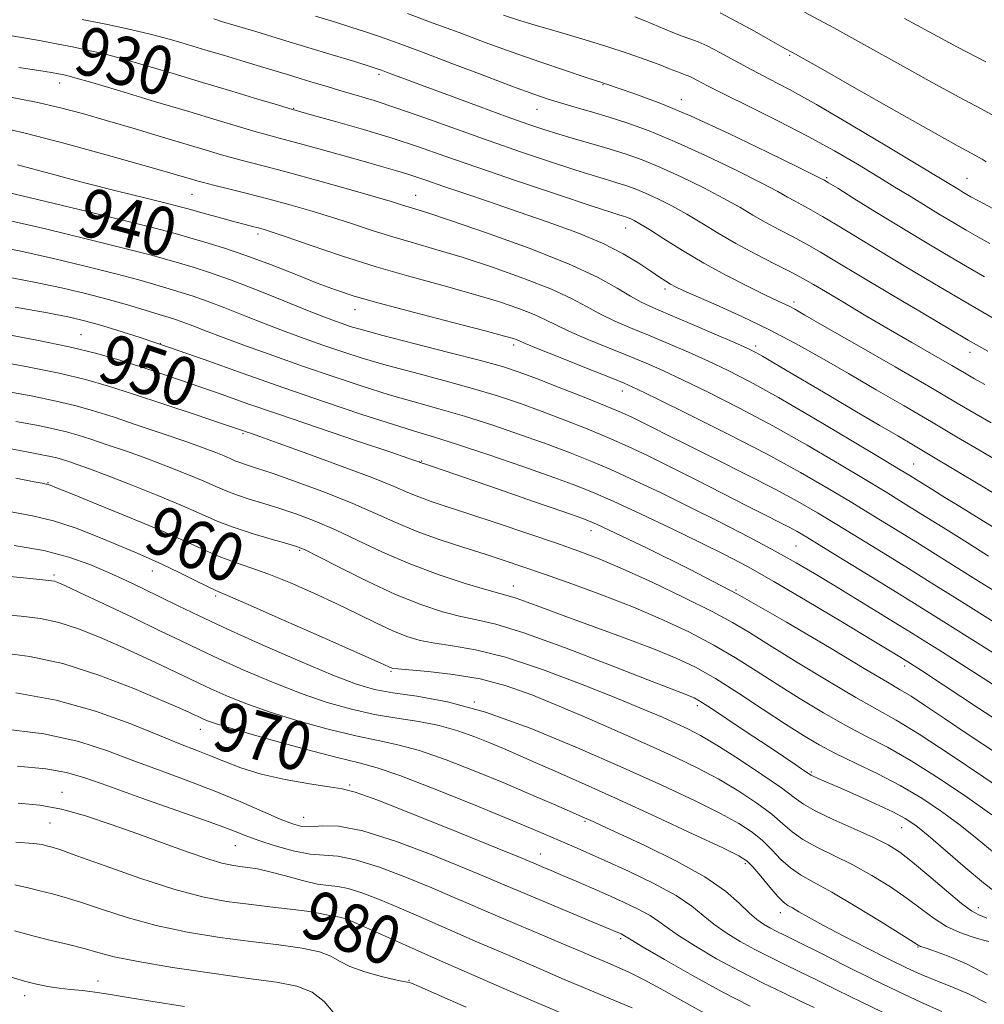
# Model space of a CAD drawing. Extents: x 2104800 to 2107700, y 287300 to 290200.
# Drawn here: x 2107055 to 2107214, y 287673 to 287835 of the extents above; entities that cross this region are included whole.
import ezdxf

# ---------------------------------------------------------------- set-up
doc = ezdxf.new("R2010")
doc.units = 0
doc.header["$MEASUREMENT"] = 0
for name, color, linetype, lineweight in [('CONTOUR INDEX', 41, 'Continuous', 13), ('CONTOUR INDEX LABEL', 244, 'Continuous', 0), ('CONTOUR INTERMEDIATE', 44, 'Continuous', 0), ('SPOT ELEVATION DTM', 2, 'Continuous', 13)]:
    doc.layers.add(name, color=color, linetype=linetype, lineweight=lineweight)
doc.styles.add('Style-WORKING', font='WORKING.shx')

msp = doc.modelspace()

# ---------------------------------------------------------------- linework, layer by layer
at = {"layer": 'CONTOUR INDEX', "flags": 128}
for points, elevation in [([(2107214.502, 287797.838), (2107212.521, 287798.953), (2107210.62, 287800.05), (2107208.569, 287801.253), (2107206.351, 287802.576), (2107204, 287804.001), (2107201.532, 287805.518), (2107198.881, 287807.156), (2107195.963, 287808.949), (2107192.686, 287810.928), (2107188.939, 287813.102), (2107184.602, 287815.476), (2107179.701, 287818.001), (2107174.837, 287820.428), (2107170.755, 287822.451), (2107168.007, 287823.846), (2107166.37, 287824.704), (2107165.43, 287825.191), (2107164.813, 287825.468), (2107164.306, 287825.653), (2107163.735, 287825.857), (2107162.932, 287826.177), (2107161.75, 287826.655), (2107160.044, 287827.322), (2107157.704, 287828.194), (2107154.749, 287829.231), (2107151.228, 287830.381), (2107147.261, 287831.584), (2107143.231, 287832.76), (2107139.593, 287833.821), (2107136.682, 287834.707), (2107134.367, 287835.458)], 920), ([(2107214.724, 287768.329), (2107212.268, 287769.751), (2107209.153, 287771.579), (2107204.785, 287774.129), (2107198.904, 287777.529), (2107192.6, 287781.157), (2107187.297, 287784.206), (2107184.046, 287786.077), (2107182.399, 287787.014), (2107181.536, 287787.474), (2107180.715, 287787.869), (2107179.506, 287788.432), (2107177.563, 287789.355), (2107174.668, 287790.768), (2107171.133, 287792.569), (2107167.402, 287794.6), (2107163.881, 287796.687), (2107160.823, 287798.611), (2107158.44, 287800.14), (2107156.868, 287801.111), (2107155.923, 287801.642), (2107155.344, 287801.918), (2107154.902, 287802.1), (2107154.512, 287802.239), (2107154.125, 287802.36), (2107153.552, 287802.534), (2107152.064, 287803.012), (2107148.796, 287804.088), (2107143.262, 287805.932), (2107136.514, 287808.203), (2107129.982, 287810.432), (2107124.73, 287812.262), (2107120.344, 287813.781), (2107116.042, 287815.189), (2107111.311, 287816.618), (2107106.708, 287817.941), (2107103.06, 287818.963), (2107100.957, 287819.548), (2107100.061, 287819.798), (2107099.796, 287819.871), (2107099.589, 287819.93), (2107098.881, 287820.141), (2107097.11, 287820.674), (2107093.903, 287821.644), (2107089.616, 287822.939), (2107084.79, 287824.395), (2107079.929, 287825.855), (2107075.381, 287827.199), (2107071.456, 287828.315), (2107068.346, 287829.129), (2107065.772, 287829.727), (2107063.332, 287830.234), (2107060.708, 287830.748), (2107057.905, 287831.273), (2107055.011, 287831.784), (2107052.105, 287832.264)], 930), ([(2107216.205, 287740.014), (2107211.769, 287742.797), (2107207.056, 287745.748), (2107202.589, 287748.537), (2107198.736, 287750.926), (2107195.26, 287753.063), (2107191.769, 287755.187), (2107187.892, 287757.512), (2107183.332, 287760.143), (2107177.812, 287763.153), (2107171.309, 287766.512), (2107164.814, 287769.763), (2107159.572, 287772.341), (2107156.382, 287773.882), (2107154.272, 287774.83), (2107151.823, 287775.826), (2107148.057, 287777.329), (2107143.737, 287779.054), (2107140.068, 287780.528), (2107137.942, 287781.403), (2107137.009, 287781.805), (2107136.606, 287781.985), (2107136.051, 287782.183), (2107134.569, 287782.607), (2107131.366, 287783.454), (2107126.032, 287784.832), (2107119.704, 287786.471), (2107113.91, 287788.01), (2107109.755, 287789.197), (2107106.676, 287790.211), (2107103.69, 287791.341), (2107100.055, 287792.786), (2107095.981, 287794.389), (2107091.92, 287795.906), (2107088.262, 287797.139), (2107085.15, 287798.089), (2107082.67, 287798.803), (2107080.666, 287799.375), (2107078.024, 287800.083), (2107073.392, 287801.25), (2107066.025, 287803.055), (2107057.603, 287805.094), (2107050.413, 287806.821)], 940), ([(2107215.593, 287713.901), (2107210.964, 287716.98), (2107207.046, 287719.611), (2107203.913, 287721.716), (2107201.55, 287723.262), (2107199.764, 287724.346), (2107197.643, 287725.572), (2107194.096, 287727.668), (2107188.363, 287731.126), (2107181.011, 287735.489), (2107172.94, 287740.063), (2107165.029, 287744.228), (2107158.072, 287747.672), (2107152.843, 287750.159), (2107149.712, 287751.606), (2107147.431, 287752.537), (2107144.345, 287753.632), (2107139.334, 287755.368), (2107133.406, 287757.415), (2107128.102, 287759.243), (2107124.604, 287760.444), (2107122.673, 287761.103), (2107121.714, 287761.427), (2107121.211, 287761.595), (2107120.963, 287761.678), (2107120.849, 287761.719), (2107120.763, 287761.755), (2107120.654, 287761.802), (2107120.488, 287761.868), (2107120.095, 287762.01), (2107118.766, 287762.464), (2107115.658, 287763.511), (2107110.302, 287765.311), (2107103.716, 287767.532), (2107097.292, 287769.719), (2107092.11, 287771.517), (2107088.004, 287772.966), (2107084.494, 287774.203), (2107081.17, 287775.349), (2107077.893, 287776.448), (2107074.595, 287777.529), (2107071.164, 287778.615), (2107067.341, 287779.712), (2107062.824, 287780.824), (2107057.497, 287781.939), (2107051.986, 287782.981)], 950), ([(2107214.035, 287686.722), (2107212.698, 287687.246), (2107211.485, 287687.907), (2107209.83, 287689.141), (2107207.362, 287691.213), (2107204.482, 287693.69), (2107201.788, 287695.966), (2107199.676, 287697.602), (2107197.737, 287698.819), (2107195.361, 287700.008), (2107192.17, 287701.448), (2107188.71, 287702.993), (2107185.758, 287704.388), (2107183.812, 287705.491), (2107182.247, 287706.609), (2107180.159, 287708.162), (2107176.934, 287710.407), (2107173.119, 287712.948), (2107169.55, 287715.223), (2107166.846, 287716.82), (2107164.758, 287717.909), (2107162.82, 287718.806), (2107160.563, 287719.803), (2107157.509, 287721.103), (2107153.177, 287722.884), (2107147.346, 287725.205), (2107140.825, 287727.651), (2107134.686, 287729.69), (2107129.767, 287730.935), (2107125.99, 287731.589), (2107123.046, 287732.001), (2107120.627, 287732.476), (2107118.422, 287733.136), (2107116.122, 287734.061), (2107113.467, 287735.3), (2107110.405, 287736.801), (2107106.936, 287738.48), (2107103.119, 287740.243), (2107099.258, 287741.929), (2107095.713, 287743.366), (2107092.744, 287744.445), (2107090.196, 287745.317), (2107087.81, 287746.198), (2107085.297, 287747.283), (2107082.244, 287748.676), (2107078.211, 287750.461), (2107073.029, 287752.635), (2107067.632, 287754.832), (2107063.228, 287756.602), (2107060.705, 287757.615), (2107059.657, 287758.033), (2107059.355, 287758.142), (2107059.187, 287758.182), (2107059.01, 287758.215), (2107058.794, 287758.256), (2107058.377, 287758.347), (2107057.067, 287758.615), (2107054.037, 287759.213)], 960), ([(2107198.317, 287670.527), (2107193.442, 287672.858), (2107189.378, 287674.844), (2107186.056, 287676.491), (2107183.218, 287677.893), (2107180.636, 287679.139), (2107178.189, 287680.326), (2107175.783, 287681.546), (2107173.366, 287682.871), (2107171.057, 287684.276), (2107169.015, 287685.714), (2107167.279, 287687.163), (2107165.401, 287688.703), (2107162.808, 287690.441), (2107159.152, 287692.421), (2107154.981, 287694.44), (2107151.065, 287696.234), (2107147.993, 287697.606), (2107145.641, 287698.637), (2107143.702, 287699.476), (2107141.794, 287700.299), (2107139.227, 287701.386), (2107135.233, 287703.044), (2107129.426, 287705.419), (2107122.944, 287708.018), (2107117.309, 287710.189), (2107113.534, 287711.485), (2107110.602, 287712.286), (2107106.989, 287713.177), (2107101.676, 287714.575), (2107095.669, 287716.223), (2107090.477, 287717.698), (2107087.239, 287718.674), (2107085.605, 287719.229), (2107084.857, 287719.541), (2107084.372, 287719.767), (2107083.931, 287719.98), (2107083.413, 287720.231), (2107082.619, 287720.605), (2107081.044, 287721.31), (2107078.102, 287722.589), (2107073.452, 287724.548), (2107067.724, 287726.76), (2107061.787, 287728.663), (2107056.331, 287729.841), (2107051.315, 287730.465)], 970), ([(2107145.235, 287670.518), (2107139.419, 287672.993), (2107134.072, 287675.31), (2107129.676, 287677.228), (2107126.505, 287678.601), (2107124.005, 287679.681), (2107121.415, 287680.818), (2107118.206, 287682.254), (2107114.784, 287683.795), (2107111.786, 287685.139), (2107109.698, 287686.054), (2107108.395, 287686.585), (2107107.602, 287686.848), (2107107.059, 287686.953), (2107106.586, 287686.998), (2107106.021, 287687.077), (2107105.194, 287687.264), (2107103.905, 287687.54), (2107101.947, 287687.868), (2107099.2, 287688.217), (2107095.891, 287688.589), (2107092.336, 287688.998), (2107088.729, 287689.487), (2107084.779, 287690.241), (2107080.072, 287691.479), (2107074.449, 287693.297), (2107068.756, 287695.308), (2107064.089, 287697.002), (2107061.245, 287698.003), (2107059.815, 287698.461), (2107059.088, 287698.657), (2107058.354, 287698.826), (2107056.907, 287699.012), (2107054.041, 287699.211)], 980)]:
    msp.add_lwpolyline(points, dxfattribs=dict(at, elevation=elevation))
at = {"layer": 'CONTOUR INTERMEDIATE', "flags": 128}
for points, elevation in [([(2107213.919, 287811.315), (2107213.228, 287811.756), (2107212.547, 287812.141), (2107211.461, 287812.726), (2107209.29, 287813.915), (2107205.291, 287816.148), (2107199.139, 287819.621), (2107192.186, 287823.559), (2107186.205, 287826.943), (2107182.468, 287829.042), (2107180.245, 287830.278), (2107178.307, 287831.362), (2107175.726, 287832.818), (2107172.787, 287834.439), (2107170.076, 287835.832)], 916), ([(2107215.779, 287818.578), (2107213.075, 287820.025), (2107209.461, 287821.953), (2107204.985, 287824.383), (2107199.768, 287827.28), (2107194.219, 287830.383), (2107188.82, 287833.374), (2107183.988, 287835.986)], 914), ([(2107213.697, 287774.612), (2107211.965, 287775.582), (2107210.328, 287776.527), (2107208.235, 287777.744), (2107205.287, 287779.448), (2107201.676, 287781.535), (2107197.745, 287783.821), (2107193.834, 287786.118), (2107190.281, 287788.223), (2107187.423, 287789.929), (2107185.431, 287791.123), (2107183.804, 287792.059), (2107181.875, 287793.086), (2107179.163, 287794.464), (2107175.945, 287796.114), (2107172.683, 287797.869), (2107169.74, 287799.585), (2107167.081, 287801.209), (2107164.569, 287802.713), (2107162.114, 287804.065), (2107159.8, 287805.229), (2107157.754, 287806.169), (2107156.05, 287806.87), (2107154.548, 287807.406), (2107153.052, 287807.874), (2107151.349, 287808.377), (2107149.149, 287809.035), (2107146.144, 287809.974), (2107142.13, 287811.284), (2107137.321, 287812.905), (2107132.039, 287814.742), (2107126.612, 287816.683), (2107121.408, 287818.555), (2107116.805, 287820.169), (2107113.075, 287821.391), (2107110.079, 287822.3), (2107107.571, 287823.029), (2107105.327, 287823.692), (2107103.198, 287824.336), (2107101.058, 287824.987), (2107098.798, 287825.672), (2107096.386, 287826.399), (2107093.81, 287827.175), (2107091.071, 287828.002), (2107088.225, 287828.861), (2107085.344, 287829.73), (2107082.468, 287830.59), (2107079.515, 287831.437), (2107076.372, 287832.268), (2107072.936, 287833.089), (2107069.141, 287833.919), (2107064.933, 287834.782)], 928), ([(2107214.178, 287780.115), (2107212.674, 287780.937), (2107210.957, 287781.923), (2107208.079, 287783.619), (2107203.463, 287786.358), (2107198.002, 287789.611), (2107192.954, 287792.633), (2107189.266, 287794.858), (2107186.624, 287796.438), (2107184.398, 287797.705), (2107182.092, 287798.933), (2107179.739, 287800.159), (2107177.504, 287801.363), (2107175.462, 287802.549), (2107173.321, 287803.816), (2107170.698, 287805.286), (2107167.361, 287807.019), (2107163.677, 287808.817), (2107160.164, 287810.42), (2107157.199, 287811.64), (2107154.584, 287812.573), (2107151.98, 287813.388), (2107149.146, 287814.219), (2107146.234, 287815.058), (2107143.492, 287815.86), (2107141.03, 287816.623), (2107138.399, 287817.508), (2107135.008, 287818.715), (2107130.524, 287820.352), (2107125.636, 287822.157), (2107121.291, 287823.772), (2107118.216, 287824.922), (2107116.27, 287825.655), (2107115.092, 287826.102), (2107114.298, 287826.396), (2107113.412, 287826.695), (2107111.934, 287827.163), (2107109.482, 287827.923), (2107106.153, 287828.947), (2107102.162, 287830.164), (2107097.79, 287831.487), (2107093.583, 287832.754), (2107090.152, 287833.785), (2107087.929, 287834.454), (2107086.634, 287834.844)], 926), ([(2107216.125, 287784.955), (2107213.355, 287786.537), (2107209.775, 287788.616), (2107205.401, 287791.191), (2107200.691, 287793.993), (2107196.213, 287796.686), (2107192.428, 287798.992), (2107189.36, 287800.867), (2107186.922, 287802.325), (2107185.021, 287803.401), (2107183.533, 287804.203), (2107182.326, 287804.857), (2107181.185, 287805.513), (2107179.562, 287806.422), (2107176.827, 287807.86), (2107172.607, 287809.973), (2107167.553, 287812.405), (2107162.574, 287814.672), (2107158.379, 287816.401), (2107154.877, 287817.669), (2107151.776, 287818.661), (2107148.854, 287819.534), (2107146.153, 287820.317), (2107143.784, 287821.007), (2107141.72, 287821.645), (2107139.38, 287822.446), (2107136.044, 287823.669), (2107131.289, 287825.459), (2107125.871, 287827.512), (2107120.844, 287829.413), (2107117.001, 287830.844), (2107114.107, 287831.887), (2107111.664, 287832.723), (2107109.228, 287833.515), (2107106.539, 287834.354), (2107103.39, 287835.315)], 924), ([(2107213.642, 287792.347), (2107210.516, 287794.153), (2107207.056, 287796.183), (2107203.344, 287798.396), (2107199.472, 287800.74), (2107195.59, 287803.127), (2107192.095, 287805.295), (2107189.445, 287806.945), (2107187.95, 287807.87), (2107187.327, 287808.248), (2107187.148, 287808.351), (2107186.907, 287808.477), (2107185.803, 287809.029), (2107182.956, 287810.433), (2107177.865, 287812.923), (2107171.523, 287815.962), (2107165.298, 287818.819), (2107160.303, 287820.919), (2107156.619, 287822.306), (2107154.072, 287823.181), (2107152.47, 287823.725), (2107151.551, 287824.043), (2107151.036, 287824.222), (2107150.599, 287824.367), (2107149.724, 287824.652), (2107147.844, 287825.271), (2107144.592, 287826.354), (2107140.376, 287827.782), (2107135.801, 287829.378), (2107131.355, 287830.99), (2107127.056, 287832.588), (2107122.806, 287834.172), (2107118.581, 287835.721)], 922), ([(2107215.007, 287803.597), (2107212.625, 287804.886), (2107211.401, 287805.559), (2107210.723, 287805.946), (2107210.087, 287806.32), (2107209.398, 287806.731), (2107208.669, 287807.173), (2107207.783, 287807.716), (2107206.117, 287808.731), (2107202.925, 287810.662), (2107197.798, 287813.744), (2107191.698, 287817.372), (2107185.93, 287820.728), (2107181.487, 287823.198), (2107178.125, 287824.976), (2107175.288, 287826.455), (2107172.556, 287827.931), (2107170.033, 287829.31), (2107167.959, 287830.394), (2107166.461, 287831.065), (2107165.229, 287831.515), (2107163.842, 287832.01), (2107162.003, 287832.746), (2107159.901, 287833.627), (2107157.847, 287834.485), (2107156.003, 287835.21)], 918), ([(2107213.837, 287827.792), (2107209.189, 287830.224), (2107204.491, 287832.717), (2107200.442, 287834.917)], 912), ([(2107215.751, 287762.046), (2107212.702, 287763.844), (2107209.028, 287766.028), (2107204.875, 287768.48), (2107200.397, 287771.091), (2107195.777, 287773.766), (2107191.203, 287776.414), (2107186.81, 287778.962), (2107182.5, 287781.39), (2107178.118, 287783.695), (2107173.625, 287785.848), (2107169.44, 287787.726), (2107166.098, 287789.179), (2107163.965, 287790.12), (2107162.732, 287790.703), (2107161.92, 287791.147), (2107161.105, 287791.648), (2107160.07, 287792.328), (2107158.652, 287793.289), (2107156.697, 287794.597), (2107154.078, 287796.169), (2107150.68, 287797.888), (2107146.464, 287799.647), (2107141.715, 287801.397), (2107136.797, 287803.098), (2107132.066, 287804.704), (2107127.83, 287806.135), (2107124.388, 287807.304), (2107121.916, 287808.159), (2107120.087, 287808.79), (2107118.447, 287809.327), (2107116.587, 287809.887), (2107114.256, 287810.553), (2107111.246, 287811.397), (2107107.499, 287812.445), (2107103.556, 287813.545), (2107100.108, 287814.496), (2107097.623, 287815.166), (2107095.674, 287815.689), (2107093.609, 287816.267), (2107090.862, 287817.073), (2107087.214, 287818.166), (2107082.529, 287819.576), (2107076.884, 287821.273), (2107071.182, 287822.981), (2107066.539, 287824.361), (2107063.757, 287825.169), (2107062.402, 287825.535), (2107061.73, 287825.685), (2107061.051, 287825.815), (2107059.883, 287826.015), (2107057.803, 287826.348), (2107054.541, 287826.851)], 932), ([(2107216.779, 287755.763), (2107213.136, 287757.938), (2107208.903, 287760.477), (2107204.966, 287762.832), (2107201.937, 287764.626), (2107199.327, 287766.154), (2107196.371, 287767.88), (2107192.548, 287770.124), (2107188.296, 287772.628), (2107184.299, 287774.99), (2107181.105, 287776.886), (2107178.729, 287778.297), (2107177.053, 287779.284), (2107175.86, 287779.95), (2107174.551, 287780.586), (2107172.429, 287781.527), (2107169.069, 287782.986), (2107165.128, 287784.685), (2107161.532, 287786.222), (2107158.958, 287787.319), (2107157.077, 287788.186), (2107155.312, 287789.157), (2107153.09, 287790.509), (2107149.864, 287792.295), (2107145.095, 287794.509), (2107138.595, 287797.074), (2107131.583, 287799.609), (2107125.63, 287801.658), (2107121.899, 287802.896), (2107119.92, 287803.517), (2107118.812, 287803.847), (2107117.744, 287804.181), (2107116.077, 287804.696), (2107113.222, 287805.54), (2107108.859, 287806.787), (2107103.753, 287808.216), (2107098.941, 287809.536), (2107095.219, 287810.525), (2107092.414, 287811.253), (2107090.108, 287811.86), (2107087.895, 287812.48), (2107085.396, 287813.217), (2107082.241, 287814.165), (2107078.209, 287815.376), (2107073.669, 287816.73), (2107069.139, 287818.065), (2107065.011, 287819.247), (2107061.169, 287820.266), (2107057.373, 287821.144), (2107053.41, 287821.904)], 934), ([(2107214.9, 287751.247), (2107212.292, 287752.844), (2107209.595, 287754.504), (2107207.116, 287756.036), (2107205.098, 287757.288), (2107203.534, 287758.263), (2107202.351, 287759.002), (2107201.34, 287759.628), (2107199.749, 287760.594), (2107196.688, 287762.436), (2107191.636, 287765.463), (2107185.528, 287769.087), (2107179.667, 287772.49), (2107175.042, 287775.051), (2107171.393, 287776.926), (2107168.143, 287778.465), (2107164.84, 287779.951), (2107161.509, 287781.4), (2107158.296, 287782.757), (2107155.324, 287783.989), (2107152.631, 287785.142), (2107150.231, 287786.281), (2107148.041, 287787.474), (2107145.579, 287788.798), (2107142.265, 287790.334), (2107137.747, 287792.11), (2107132.578, 287793.941), (2107127.542, 287795.59), (2107123.237, 287796.888), (2107119.533, 287797.945), (2107116.115, 287798.941), (2107112.724, 287800.012), (2107109.311, 287801.136), (2107105.883, 287802.247), (2107102.447, 287803.293), (2107099.004, 287804.273), (2107095.556, 287805.198), (2107092.158, 287806.069), (2107089.07, 287806.84), (2107086.607, 287807.453), (2107084.958, 287807.879), (2107083.829, 287808.193), (2107082.799, 287808.499), (2107081.408, 287808.914), (2107079.021, 287809.608), (2107074.962, 287810.764), (2107068.907, 287812.463), (2107061.956, 287814.368), (2107055.564, 287816.039), (2107050.792, 287817.152)], 936), ([(2107214.317, 287746.36), (2107210.765, 287748.581), (2107206.811, 287751.056), (2107203.153, 287753.341), (2107200.24, 287755.15), (2107197.53, 287756.812), (2107194.229, 287758.811), (2107189.764, 287761.488), (2107184.43, 287764.615), (2107178.739, 287767.821), (2107173.176, 287770.782), (2107168.103, 287773.344), (2107163.857, 287775.403), (2107160.611, 287776.917), (2107157.89, 287778.115), (2107155.06, 287779.291), (2107151.69, 287780.659), (2107148.184, 287782.098), (2107145.15, 287783.405), (2107142.992, 287784.438), (2107141.294, 287785.302), (2107139.436, 287786.16), (2107136.899, 287787.147), (2107133.574, 287788.274), (2107129.454, 287789.522), (2107124.575, 287790.881), (2107119.147, 287792.374), (2107113.419, 287794.034), (2107107.703, 287795.844), (2107102.544, 287797.576), (2107098.544, 287798.955), (2107096.1, 287799.784), (2107094.777, 287800.203), (2107093.935, 287800.433), (2107093.016, 287800.666), (2107091.793, 287800.978), (2107090.123, 287801.419), (2107087.966, 287802.007), (2107085.688, 287802.638), (2107083.758, 287803.179), (2107082.43, 287803.553), (2107081.11, 287803.905), (2107078.99, 287804.435), (2107075.469, 287805.299), (2107070.773, 287806.467), (2107065.336, 287807.863), (2107059.63, 287809.387), (2107054.28, 287810.84)], 938), ([(2107215.248, 287735.46), (2107209.873, 287738.835), (2107205.307, 287741.692), (2107201.113, 287744.304), (2107196.962, 287746.871), (2107192.957, 287749.334), (2107189.31, 287751.562), (2107186.103, 287753.496), (2107182.901, 287755.342), (2107179.136, 287757.377), (2107174.471, 287759.769), (2107169.479, 287762.266), (2107164.959, 287764.512), (2107161.526, 287766.23), (2107159.046, 287767.483), (2107157.198, 287768.414), (2107155.626, 287769.182), (2107153.829, 287769.992), (2107151.273, 287771.066), (2107147.647, 287772.533), (2107143.551, 287774.157), (2107139.809, 287775.613), (2107136.937, 287776.682), (2107134.205, 287777.567), (2107130.57, 287778.578), (2107125.387, 287779.922), (2107119.59, 287781.399), (2107114.509, 287782.704), (2107111.138, 287783.612), (2107109.131, 287784.207), (2107107.806, 287784.651), (2107106.52, 287785.111), (2107104.764, 287785.777), (2107102.07, 287786.845), (2107098.18, 287788.417), (2107093.686, 287790.215), (2107089.395, 287791.864), (2107085.935, 287793.082), (2107083.221, 287793.938), (2107080.989, 287794.593), (2107078.879, 287795.209), (2107076.149, 287795.969), (2107071.957, 287797.059), (2107065.851, 287798.574), (2107058.915, 287800.246), (2107052.623, 287801.718)], 942), ([(2107215.333, 287730.251), (2107210.764, 287733.123), (2107206.931, 287735.529), (2107203.427, 287737.719), (2107199.638, 287740.071), (2107195.188, 287742.817), (2107190.654, 287745.605), (2107186.85, 287747.938), (2107184.35, 287749.462), (2107182.756, 287750.401), (2107181.425, 287751.126), (2107179.789, 287751.965), (2107177.552, 287753.092), (2107174.493, 287754.64), (2107170.524, 287756.664), (2107166.109, 287758.914), (2107161.851, 287761.063), (2107158.189, 287762.865), (2107154.917, 287764.403), (2107151.666, 287765.84), (2107148.157, 287767.303), (2107144.47, 287768.77), (2107140.77, 287770.177), (2107137.152, 287771.486), (2107133.408, 287772.736), (2107129.255, 287773.987), (2107124.541, 287775.282), (2107119.635, 287776.581), (2107115.033, 287777.826), (2107111.107, 287778.978), (2107107.718, 287780.063), (2107104.601, 287781.129), (2107101.523, 287782.219), (2107098.386, 287783.368), (2107095.126, 287784.611), (2107091.738, 287785.947), (2107088.449, 287787.251), (2107085.547, 287788.366), (2107083.217, 287789.185), (2107081.242, 287789.807), (2107079.307, 287790.382), (2107077.093, 287791.043), (2107074.274, 287791.855), (2107070.523, 287792.868), (2107065.676, 287794.093), (2107060.227, 287795.398), (2107054.832, 287796.616), (2107049.97, 287797.601)], 944), ([(2107215.874, 287724.669), (2107211.881, 287727.24), (2107208.665, 287729.285), (2107206.094, 287730.904), (2107203.979, 287732.231), (2107201.897, 287733.53), (2107199.368, 287735.097), (2107196.076, 287737.125), (2107192.376, 287739.398), (2107188.786, 287741.594), (2107185.65, 287743.492), (2107182.615, 287745.267), (2107179.15, 287747.192), (2107174.881, 287749.461), (2107170.059, 287751.945), (2107165.09, 287754.44), (2107160.334, 287756.765), (2107155.951, 287758.84), (2107152.058, 287760.613), (2107148.667, 287762.074), (2107145.388, 287763.382), (2107141.732, 287764.742), (2107137.367, 287766.29), (2107132.611, 287767.904), (2107127.94, 287769.397), (2107123.695, 287770.641), (2107119.679, 287771.763), (2107115.557, 287772.949), (2107111.076, 287774.343), (2107106.306, 287775.919), (2107101.395, 287777.607), (2107096.526, 287779.327), (2107092.007, 287780.96), (2107088.181, 287782.376), (2107085.296, 287783.476), (2107083.212, 287784.288), (2107081.698, 287784.868), (2107080.498, 287785.289), (2107079.264, 287785.676), (2107077.626, 287786.171), (2107075.307, 287786.877), (2107072.399, 287787.742), (2107069.088, 287788.677), (2107065.502, 287789.612), (2107061.539, 287790.55), (2107057.041, 287791.513), (2107051.953, 287792.493)], 946), ([(2107219.556, 287716.788), (2107212.648, 287721.33), (2107206.822, 287725.159), (2107203.248, 287727.498), (2107201.454, 287728.658), (2107200.558, 287729.222), (2107199.703, 287729.75), (2107198.133, 287730.705), (2107195.115, 287732.529), (2107190.249, 287735.461), (2107184.441, 287738.932), (2107178.931, 287742.171), (2107174.598, 287744.62), (2107170.894, 287746.576), (2107166.915, 287748.545), (2107162.059, 287750.88), (2107156.934, 287753.304), (2107152.451, 287755.386), (2107149.177, 287756.844), (2107146.307, 287757.995), (2107142.693, 287759.306), (2107137.582, 287761.094), (2107131.815, 287763.073), (2107126.625, 287764.806), (2107122.85, 287766.001), (2107119.723, 287766.945), (2107116.081, 287768.072), (2107111.046, 287769.709), (2107104.894, 287771.775), (2107098.19, 287774.085), (2107091.458, 287776.457), (2107085.064, 287778.726), (2107079.332, 287780.732), (2107074.524, 287782.347), (2107070.65, 287783.582), (2107067.653, 287784.486), (2107065.327, 287785.131), (2107062.851, 287785.702), (2107059.251, 287786.41), (2107053.935, 287787.386)], 948), ([(2107218.214, 287706.752), (2107213.511, 287709.966), (2107207.976, 287713.703), (2107202.876, 287717.039), (2107199.092, 287719.335), (2107195.96, 287721.082), (2107192.43, 287723.056), (2107187.797, 287725.794), (2107182.719, 287728.889), (2107178.199, 287731.698), (2107174.896, 287733.77), (2107172.095, 287735.443), (2107168.737, 287737.249), (2107164.106, 287739.553), (2107158.855, 287742.053), (2107153.974, 287744.279), (2107150.145, 287745.904), (2107146.809, 287747.171), (2107143.093, 287748.464), (2107138.412, 287750.056), (2107133.321, 287751.771), (2107128.663, 287753.322), (2107125.086, 287754.495), (2107122.451, 287755.37), (2107120.429, 287756.104), (2107118.617, 287756.859), (2107116.341, 287757.832), (2107112.856, 287759.23), (2107107.773, 287761.145), (2107102.112, 287763.215), (2107097.249, 287764.968), (2107094.217, 287766.05), (2107092.681, 287766.591), (2107091.963, 287766.838), (2107091.379, 287767.039), (2107090.215, 287767.435), (2107087.75, 287768.265), (2107083.563, 287769.667), (2107078.43, 287771.377), (2107073.427, 287773.031), (2107069.303, 287774.355), (2107065.503, 287775.442), (2107061.148, 287776.474), (2107055.685, 287777.579), (2107049.885, 287778.662)], 952), ([(2107214.844, 287703.755), (2107210.843, 287706.572), (2107206.151, 287709.73), (2107201.552, 287712.636), (2107197.634, 287714.863), (2107194.178, 287716.66), (2107190.765, 287718.443), (2107187.086, 287720.53), (2107183.263, 287722.84), (2107179.529, 287725.192), (2107176.033, 287727.443), (2107172.61, 287729.6), (2107169.01, 287731.709), (2107165.028, 287733.805), (2107160.627, 287735.887), (2107155.813, 287737.944), (2107150.671, 287739.947), (2107145.618, 287741.795), (2107141.148, 287743.369), (2107137.578, 287744.602), (2107134.507, 287745.633), (2107131.353, 287746.656), (2107127.698, 287747.821), (2107123.782, 287749.116), (2107120.009, 287750.488), (2107116.631, 287751.905), (2107113.303, 287753.403), (2107109.531, 287755.037), (2107105.034, 287756.814), (2107100.397, 287758.532), (2107096.416, 287759.941), (2107093.689, 287760.863), (2107092.002, 287761.408), (2107090.936, 287761.759), (2107090.114, 287762.076), (2107089.311, 287762.426), (2107088.34, 287762.853), (2107087, 287763.406), (2107085.035, 287764.157), (2107082.177, 287765.183), (2107078.322, 287766.509), (2107074.032, 287767.952), (2107070.037, 287769.275), (2107066.828, 287770.308), (2107063.942, 287771.135), (2107060.683, 287771.908), (2107056.563, 287772.741), (2107051.954, 287773.604)], 954), ([(2107215.247, 287697.493), (2107212.433, 287699.77), (2107209.6, 287702.034), (2107206.564, 287704.281), (2107203.286, 287706.47), (2107199.761, 287708.553), (2107196.038, 287710.486), (2107192.379, 287712.249), (2107189.1, 287713.831), (2107186.375, 287715.267), (2107183.807, 287716.791), (2107180.858, 287718.687), (2107177.171, 287721.116), (2107173.125, 287723.757), (2107169.283, 287726.169), (2107166.004, 287728.038), (2107162.832, 287729.569), (2107159.111, 287731.095), (2107154.424, 287732.854), (2107149.329, 287734.703), (2107144.625, 287736.404), (2107140.948, 287737.763), (2107138.282, 287738.762), (2107136.445, 287739.425), (2107135.164, 287739.819), (2107133.796, 287740.18), (2107131.604, 287740.786), (2107128.08, 287741.848), (2107123.638, 287743.318), (2107118.921, 287745.079), (2107114.464, 287747.006), (2107110.383, 287748.929), (2107106.684, 287750.672), (2107103.361, 287752.098), (2107100.341, 287753.245), (2107097.536, 287754.194), (2107094.89, 287755.017), (2107092.473, 287755.754), (2107090.387, 287756.436), (2107088.652, 287757.106), (2107086.957, 287757.845), (2107084.906, 287758.746), (2107082.215, 287759.867), (2107079.034, 287761.129), (2107075.622, 287762.418), (2107072.231, 287763.632), (2107069.086, 287764.71), (2107066.401, 287765.602), (2107064.279, 287766.285), (2107062.372, 287766.832), (2107060.217, 287767.343), (2107057.441, 287767.904), (2107054.023, 287768.545)], 956), ([(2107215.912, 287690.657), (2107213.493, 287692.511), (2107210.441, 287695.065), (2107207.196, 287697.866), (2107204.355, 287700.313), (2107202.306, 287701.981), (2107200.586, 287703.138), (2107198.522, 287704.227), (2107195.664, 287705.569), (2107192.457, 287707.012), (2107189.567, 287708.286), (2107187.514, 287709.18), (2107186.226, 287709.738), (2107185.487, 287710.065), (2107185.057, 287710.279), (2107184.629, 287710.551), (2107183.876, 287711.064), (2107182.524, 287711.976), (2107180.506, 287713.326), (2107177.811, 287715.131), (2107174.533, 287717.326), (2107171.203, 287719.551), (2107168.459, 287721.365), (2107166.755, 287722.454), (2107165.8, 287722.996), (2107165.118, 287723.291), (2107164.17, 287723.65), (2107162.146, 287724.422), (2107158.173, 287725.965), (2107151.819, 287728.448), (2107144.419, 287731.284), (2107137.746, 287733.696), (2107133.112, 287735.122), (2107129.974, 287735.852), (2107127.325, 287736.393), (2107124.319, 287737.18), (2107120.755, 287738.37), (2107116.593, 287740.053), (2107111.931, 287742.22), (2107107.417, 287744.47), (2107103.838, 287746.306), (2107101.688, 287747.382), (2107100.285, 287747.959), (2107098.656, 287748.447), (2107096.09, 287749.171), (2107092.944, 287750.1), (2107089.838, 287751.113), (2107087.191, 287752.135), (2107084.603, 287753.263), (2107081.473, 287754.638), (2107077.43, 287756.327), (2107073.032, 287758.101), (2107069.067, 287759.653), (2107066.141, 287760.755), (2107064.14, 287761.468), (2107062.764, 287761.929), (2107061.731, 287762.262), (2107060.802, 287762.528), (2107059.752, 287762.777), (2107058.319, 287763.066), (2107056.092, 287763.487), (2107052.622, 287764.141)], 958), ([(2107214.334, 287682.844), (2107213.27, 287683.169), (2107211.609, 287683.66), (2107209.555, 287684.375), (2107207.397, 287685.364), (2107205.342, 287686.659), (2107203.25, 287688.216), (2107200.9, 287689.972), (2107198.137, 287691.853), (2107195.079, 287693.741), (2107191.913, 287695.507), (2107188.826, 287697.055), (2107186.021, 287698.426), (2107183.701, 287699.694), (2107181.956, 287700.941), (2107180.416, 287702.278), (2107178.596, 287703.824), (2107176.13, 287705.648), (2107173.131, 287707.628), (2107169.832, 287709.593), (2107166.39, 287711.425), (2107162.666, 287713.226), (2107158.445, 287715.151), (2107153.618, 287717.296), (2107148.509, 287719.525), (2107143.545, 287721.641), (2107139.036, 287723.478), (2107134.8, 287724.979), (2107130.536, 287726.114), (2107126.099, 287726.875), (2107121.965, 287727.341), (2107118.767, 287727.609), (2107116.942, 287727.767), (2107116.15, 287727.87), (2107115.857, 287727.96), (2107115.455, 287728.143), (2107114.055, 287728.775), (2107110.694, 287730.27), (2107104.896, 287732.834), (2107098.122, 287735.817), (2107092.319, 287738.359), (2107088.893, 287739.844), (2107087.09, 287740.632), (2107085.617, 287741.329), (2107083.475, 287742.395), (2107080.848, 287743.703), (2107078.215, 287744.978), (2107075.906, 287746.028), (2107073.644, 287746.995), (2107071.003, 287748.1), (2107067.694, 287749.481), (2107063.977, 287750.935), (2107060.247, 287752.176), (2107056.763, 287753.012), (2107053.226, 287753.65)], 962), ([(2107214.107, 287677.376), (2107210.678, 287679.186), (2107207.526, 287680.51), (2107205.1, 287681.385), (2107203.712, 287681.863), (2107203.114, 287682.069), (2107202.922, 287682.146), (2107202.716, 287682.27), (2107201.942, 287682.763), (2107200.012, 287683.978), (2107196.599, 287686.105), (2107192.422, 287688.663), (2107188.464, 287691.006), (2107185.482, 287692.662), (2107183.331, 287693.858), (2107181.644, 287694.999), (2107180.101, 287696.391), (2107178.586, 287697.947), (2107177.033, 287699.486), (2107175.326, 287700.889), (2107173.143, 287702.309), (2107170.114, 287703.962), (2107165.935, 287706.03), (2107160.575, 287708.543), (2107154.069, 287711.495), (2107146.581, 287714.798), (2107138.768, 287718.022), (2107131.414, 287720.655), (2107125.163, 287722.331), (2107120.096, 287723.27), (2107116.156, 287723.837), (2107113.128, 287724.39), (2107110.168, 287725.255), (2107106.278, 287726.747), (2107100.818, 287729.044), (2107094.594, 287731.763), (2107088.773, 287734.381), (2107084.242, 287736.493), (2107080.771, 287738.174), (2107077.846, 287739.614), (2107075.034, 287740.977), (2107072.202, 287742.313), (2107069.295, 287743.643), (2107066.223, 287744.966), (2107062.759, 287746.21), (2107058.639, 287747.281), (2107053.752, 287748.119)], 964), ([(2107213.917, 287672.748), (2107211.09, 287674.216), (2107208.252, 287675.412), (2107205.597, 287676.446), (2107203.215, 287677.439), (2107200.787, 287678.555), (2107197.894, 287679.972), (2107194.294, 287681.783), (2107190.47, 287683.741), (2107187.083, 287685.518), (2107184.638, 287686.856), (2107183.027, 287687.781), (2107181.982, 287688.394), (2107181.239, 287688.828), (2107180.53, 287689.36), (2107179.587, 287690.305), (2107178.245, 287691.841), (2107176.755, 287693.616), (2107175.47, 287695.147), (2107174.522, 287696.13), (2107173.155, 287696.99), (2107170.396, 287698.332), (2107165.614, 287700.575), (2107159.56, 287703.388), (2107153.331, 287706.248), (2107147.837, 287708.727), (2107143.254, 287710.76), (2107139.572, 287712.376), (2107136.718, 287713.623), (2107134.363, 287714.642), (2107132.115, 287715.595), (2107129.645, 287716.599), (2107126.879, 287717.586), (2107123.803, 287718.44), (2107120.424, 287719.093), (2107116.824, 287719.656), (2107113.1, 287720.284), (2107109.311, 287721.119), (2107105.335, 287722.244), (2107101.011, 287723.731), (2107096.291, 287725.587), (2107091.598, 287727.585), (2107087.468, 287729.434), (2107084.214, 287730.952), (2107081.252, 287732.38), (2107077.772, 287734.068), (2107073.273, 287736.224), (2107068.504, 287738.49), (2107064.522, 287740.372), (2107062.107, 287741.5), (2107060.937, 287742.019), (2107060.413, 287742.204), (2107059.882, 287742.302), (2107058.479, 287742.451), (2107055.285, 287742.765), (2107049.751, 287743.307)], 966), ([(2107206.619, 287671.325), (2107203.257, 287672.816), (2107199.405, 287674.616), (2107195.172, 287676.668), (2107190.731, 287678.875), (2107186.534, 287680.988), (2107183.098, 287682.72), (2107180.783, 287683.871), (2107179.314, 287684.595), (2107178.258, 287685.131), (2107177.239, 287685.704), (2107176.122, 287686.476), (2107174.832, 287687.593), (2107173.233, 287689.165), (2107170.951, 287691.163), (2107167.55, 287693.52), (2107162.858, 287696.118), (2107157.758, 287698.624), (2107153.391, 287700.656), (2107150.614, 287701.934), (2107149.132, 287702.618), (2107148.362, 287702.973), (2107147.747, 287703.25), (2107146.843, 287703.648), (2107145.231, 287704.353), (2107142.593, 287705.502), (2107139.014, 287707.045), (2107134.68, 287708.88), (2107129.833, 287710.879), (2107124.949, 287712.786), (2107120.556, 287714.315), (2107116.979, 287715.289), (2107113.713, 287715.971), (2107110.045, 287716.73), (2107105.494, 287717.847), (2107100.502, 287719.234), (2107095.744, 287720.714), (2107091.765, 287722.131), (2107088.602, 287723.407), (2107086.162, 287724.488), (2107084.293, 287725.36), (2107082.592, 287726.18), (2107080.592, 287727.15), (2107077.946, 287728.414), (2107074.774, 287729.9), (2107071.312, 287731.48), (2107067.78, 287733.024), (2107064.33, 287734.389), (2107061.1, 287735.433), (2107058.107, 287736.072), (2107054.897, 287736.458), (2107050.899, 287736.807)], 968), ([(2107185.578, 287671.994), (2107183.338, 287673.065), (2107180.49, 287674.408), (2107177.064, 287676.057), (2107173.309, 287677.961), (2107169.494, 287680.038), (2107165.991, 287682.077), (2107163.197, 287683.836), (2107161.344, 287685.152), (2107159.998, 287686.175), (2107158.562, 287687.133), (2107156.578, 287688.205), (2107154.144, 287689.372), (2107151.497, 287690.568), (2107148.856, 287691.73), (2107146.357, 287692.81), (2107144.118, 287693.765), (2107142.237, 287694.56), (2107140.738, 287695.191), (2107139.624, 287695.66), (2107138.704, 287696.049), (2107137.006, 287696.752), (2107133.359, 287698.241), (2107127.136, 287700.766), (2107119.873, 287703.684), (2107113.646, 287706.131), (2107109.93, 287707.477), (2107107.783, 287708.03), (2107105.664, 287708.331), (2107102.415, 287708.823), (2107098.416, 287709.552), (2107094.432, 287710.462), (2107091.07, 287711.492), (2107088.301, 287712.551), (2107085.937, 287713.537), (2107083.726, 287714.415), (2107081.172, 287715.403), (2107077.712, 287716.782), (2107072.949, 287718.706), (2107067.134, 287720.824), (2107060.682, 287722.653), (2107054.025, 287723.837)], 972), ([(2107175.029, 287672.207), (2107170.424, 287674.565), (2107165.5, 287677.261), (2107160.91, 287679.884), (2107157.38, 287681.957), (2107155.408, 287683.141), (2107154.595, 287683.648), (2107154.317, 287683.826), (2107154.058, 287683.966), (2107153.74, 287684.118), (2107153.395, 287684.274), (2107152.947, 287684.469), (2107151.894, 287684.912), (2107149.63, 287685.859), (2107145.832, 287687.443), (2107141.322, 287689.329), (2107137.207, 287691.06), (2107134.213, 287692.337), (2107131.529, 287693.48), (2107127.965, 287694.966), (2107122.742, 287697.08), (2107116.731, 287699.347), (2107111.214, 287701.099), (2107107.184, 287701.863), (2107104.47, 287701.929), (2107102.608, 287701.781), (2107101.138, 287701.833), (2107099.613, 287702.227), (2107097.587, 287703.036), (2107094.724, 287704.29), (2107091.122, 287705.859), (2107086.986, 287707.569), (2107082.524, 287709.277), (2107077.944, 287710.963), (2107073.456, 287712.636), (2107069.12, 287714.284), (2107064.4, 287715.8), (2107058.612, 287717.054), (2107051.433, 287717.954)], 974), ([(2107168.01, 287670.775), (2107164.401, 287672.753), (2107160.795, 287674.774), (2107157.573, 287676.538), (2107155.011, 287677.827), (2107152.96, 287678.752), (2107151.161, 287679.509), (2107149.343, 287680.282), (2107147.162, 287681.217), (2107144.259, 287682.452), (2107140.446, 287684.057), (2107136.219, 287685.834), (2107132.243, 287687.521), (2107128.966, 287688.939), (2107125.958, 287690.247), (2107122.572, 287691.69), (2107118.394, 287693.405), (2107113.952, 287695.093), (2107110.01, 287696.349), (2107107.096, 287696.907), (2107104.805, 287697.066), (2107102.495, 287697.264), (2107099.712, 287697.831), (2107096.749, 287698.657), (2107094.083, 287699.525), (2107091.95, 287700.301), (2107089.606, 287701.197), (2107086.064, 287702.51), (2107080.737, 287704.408), (2107074.644, 287706.556), (2107069.2, 287708.49), (2107065.381, 287709.857), (2107062.39, 287710.737), (2107058.985, 287711.323), (2107054.311, 287711.777)], 976), ([(2107155.592, 287671.929), (2107151.989, 287673.438), (2107148.198, 287675.013), (2107144.381, 287676.637), (2107140.617, 287678.264), (2107136.967, 287679.84), (2107133.476, 287681.329), (2107130.112, 287682.757), (2107126.829, 287684.169), (2107123.586, 287685.596), (2107120.371, 287687.021), (2107117.179, 287688.415), (2107114.046, 287689.73), (2107111.174, 287690.839), (2107108.806, 287691.598), (2107107.057, 287691.936), (2107105.534, 287692.081), (2107103.713, 287692.338), (2107101.243, 287692.919), (2107098.457, 287693.676), (2107095.857, 287694.369), (2107093.825, 287694.818), (2107092.262, 287695.069), (2107090.945, 287695.231), (2107089.631, 287695.418), (2107087.987, 287695.776), (2107085.66, 287696.461), (2107082.41, 287697.573), (2107078.455, 287699.004), (2107074.128, 287700.587), (2107069.736, 287702.161), (2107065.479, 287703.569), (2107061.535, 287704.658), (2107057.965, 287705.323), (2107054.379, 287705.675)], 978), ([(2107128.244, 287672.036), (2107123.327, 287674.196), (2107120.464, 287675.451), (2107119.219, 287675.981), (2107118.813, 287676.117), (2107118.533, 287676.157), (2107117.916, 287676.258), (2107116.563, 287676.542), (2107114.259, 287677.097), (2107111.527, 287677.86), (2107109.075, 287678.733), (2107107.373, 287679.623), (2107105.941, 287680.464), (2107104.063, 287681.194), (2107101.177, 287681.782), (2107097.335, 287682.302), (2107092.745, 287682.86), (2107087.634, 287683.548), (2107082.314, 287684.419), (2107077.117, 287685.514), (2107072.341, 287686.832), (2107068.151, 287688.19), (2107064.676, 287689.362), (2107061.978, 287690.187), (2107059.837, 287690.757), (2107057.963, 287691.232), (2107056.068, 287691.73), (2107053.866, 287692.221)], 982), ([(2107106.324, 287671.209), (2107104.809, 287672.96), (2107102.841, 287674.512), (2107100.349, 287675.522), (2107096.988, 287676.178), (2107092.35, 287676.801), (2107086.301, 287677.632), (2107079.82, 287678.599), (2107074.161, 287679.55), (2107070.233, 287680.367), (2107067.546, 287681.072), (2107065.264, 287681.722), (2107062.712, 287682.37), (2107059.859, 287683.054), (2107056.838, 287683.806), (2107053.781, 287684.633)], 984), ([(2107081.838, 287672.182), (2107076.282, 287673.03), (2107072.186, 287673.705), (2107069.295, 287674.202), (2107067.053, 287674.551), (2107064.998, 287674.786), (2107063.03, 287674.971), (2107061.14, 287675.177), (2107059.305, 287675.464), (2107057.436, 287675.852), (2107055.431, 287676.355), (2107053.229, 287676.972)], 986)]:
    msp.add_lwpolyline(points, dxfattribs=dict(at, elevation=elevation))
at = {"layer": 'SPOT ELEVATION DTM'}
for p in [(2107181.51, 287828.83, 916.2), (2107113.85, 287825.75, 926.3), (2107061.25, 287824.32, 932.6), (2107150.79, 287824, 922.1), (2107163.66, 287821.55, 921.4), (2107099.78, 287820.14, 929.9), (2107139.89, 287819.95, 924.8), (2107187.63, 287808.7, 921.8), (2107210.77, 287808.6, 917.1), (2107083.05, 287805.95, 936.9), (2107119.89, 287805.81, 933.2), (2107154.5, 287800.43, 930.7), (2107093.9, 287799.41, 938.4), (2107161, 287790.34, 932.4), (2107182.22, 287788.23, 929.6), (2107109.89, 287786.94, 940.7), (2107064.77, 287782.83, 949.1), (2107077.85, 287781.37, 948), (2107136.04, 287781.15, 940.4), (2107175.95, 287780.99, 933.6), (2107211.27, 287779.92, 926.6), (2107153.94, 287773.56, 940.6), (2107091.43, 287766.55, 952.2), (2107120.87, 287762, 949.9), (2107201.99, 287761.55, 935.1), (2107059.31, 287758.44, 959.9), (2107148.78, 287750.57, 950.6), (2107100.77, 287747.32, 958.2), (2107182.57, 287748, 945), (2107076.51, 287743.93, 962.7), (2107060.31, 287743.22, 965.7), (2107135.99, 287741.43, 955.3), (2107172.67, 287740.79, 950), (2107086.93, 287739.76, 962.3), (2107115.83, 287727.35, 962.2), (2107200.49, 287728.24, 948.4), (2107129.55, 287722.31, 964), (2107166.32, 287721.73, 958.4), (2107084.4, 287717.81, 970.7), (2107185.11, 287710.78, 957.8), (2107109.02, 287708.66, 971.8), (2107061.61, 287707.47, 977.3), (2107101.44, 287703.31, 973.2), (2107059.65, 287702.37, 979), (2107147.79, 287702.68, 968.2), (2107200.01, 287701.62, 958.8), (2107090.18, 287698.66, 976.9), (2107140.47, 287697.27, 971.3), (2107174.25, 287695.71, 966.3), (2107212.61, 287688.45, 959.4), (2107179.99, 287687.64, 966.6), (2107107.06, 287684.71, 980.9), (2107153.68, 287683.33, 974.3), (2107202.68, 287681.99, 964.1), (2107067.54, 287676.35, 985.3), (2107118.81, 287676.48, 981.9), (2107055.46, 287673.92, 986.6)]:
    msp.add_point(p, dxfattribs=at)

# ---------------------------------------------------------------- texts
at = {"layer": 'CONTOUR INDEX LABEL', "style": 'Style-WORKING', "width": 0.875}
for s, rotation, p in [('930', 344.5, (2107063.217, 287826.181, 930)), ('940', 345.2, (2107063.776, 287799.485, 940)), ('950', 341.7, (2107067.139, 287775.612, 950)), ('960', 337.9, (2107074.715, 287747.59, 960)), ('970', 344.7, (2107086.047, 287714.862, 970)), ('980', 339.6, (2107100.553, 287684.119, 980))]:
    msp.add_text(s, height=8, rotation=rotation, dxfattribs=at).set_placement(p)

doc.saveas('drawing.dxf')
